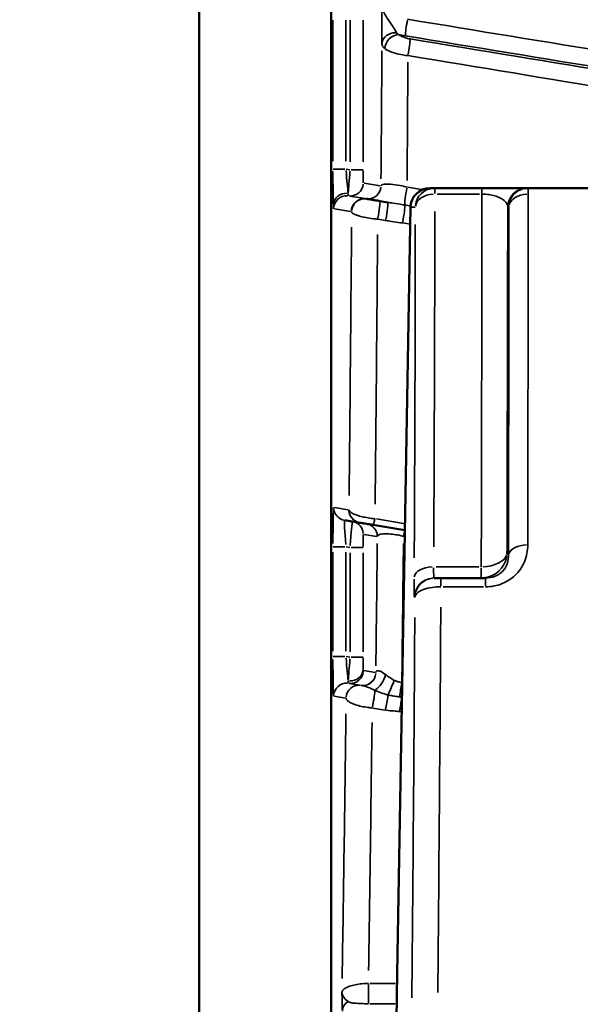
# Model space of a CAD drawing. Units: millimetres. Extents: x 0 to 26290, y 0 to 22385.
# Drawn here: x 4896 to 5068, y 18295 to 18598 of the extents above; entities that cross this region are included whole.
import ezdxf

# ---------------------------------------------------------------- set-up
doc = ezdxf.new("R2010")
doc.units = ezdxf.units.MM
doc.layers.add('MD_Visible', color=7, linetype='Continuous', lineweight=50)
doc.layers.add('MD_Visible Narrow', color=7, linetype='Continuous', lineweight=35)
doc.styles.get("Standard").update_dxf_attribs({"font": 'arial.ttf'})
doc.dimstyles.new('ISO-25', dxfattribs={"dimtxt": 2.5, "dimasz": 2.5, "dimexe": 1.25, "dimexo": 0.625, "dimtad": 1, "dimtxsty": 'Standard', "dimcen": 2.5, "dimadec": 0, "dimazin": 0, "dimtfac": 1, "dimtmove": 0, "dimatfit": 3, "dimfxl": 1, "dimarcsym": 0})

# ---------------------------------------------------------------- blocks, each defined once
blk = doc.blocks.new('CustomObjectsInViewport4_0')
at = {"layer": 'MD_Visible', "extrusion": (0, 1, 0)}
for p, q in [((4405.64, 15499.64), (4405.64, 14856.46)), ((4446.23, 15180.89), (4446.23, 14869.04)), ((4476.64, 15126.78), (4478.11, 15126.78)), ((4476.64, 15126.78), (4476.64, 15126.78)), ((4478.11, 15126.78), (4492.62, 15126.78)), ((4506.84, 15126.78), (5350.78, 15126.78)), ((4457.19, 15123.45), (4457.1, 15123.46)), ((4461.19, 15122.79), (4463.64, 15122.38)), ((4470.64, 15120.88), (4466.53, 14885.15)), ((4450.33, 15024.58), (4455.05, 15023.8)), ((4468.91, 15021.51), (4459.06, 15023.14)), ((4477.84, 15006.78), (4477.99, 15006.78)), ((4479.98, 15006.78), (4493.74, 15006.78)), ((4466.53, 14885.15), (4466.29, 14870.84))]:
    blk.add_line(p, q, dxfattribs=at)
at = {"layer": 'MD_Visible', "extrusion": (1.22465e-16, 0, -1)}
blk.add_arc((-4476.64, 15120.78), 6, 1, 90, dxfattribs=at)
at = {"layer": 'MD_Visible'}
blk.add_ellipse((4474.53, 14885.01), major_axis=(8, -0.14), ratio=0.021893, start_param=3.124134, end_param=3.141601, dxfattribs=at)
for points, knots in [([(4492.62, 15126.78), (4493.33, 15126.78), (4494.04, 15126.78), (4495.85, 15126.78), (4496.92, 15126.78), (4499.07, 15126.78), (4500.12, 15126.78), (4502.19, 15126.78), (4503.14, 15126.78), (4504.75, 15126.78), (4505.38, 15126.78), (4506.15, 15126.78), (4506.37, 15126.78), (4506.5, 15126.78)], [0, 0, 0, 0, 0.213078, 0.213078, 0.554003, 0.554003, 0.955463, 0.955463, 1.452095, 1.452095, 1.987518, 1.987518, 2.389729, 2.389729, 2.389729, 2.389729]), ([(4506.5, 15126.78), (4506.55, 15126.78), (4506.61, 15126.78), (4506.73, 15126.78), (4506.78, 15126.78), (4506.84, 15126.78)], [0, 0, 0, 0, 0.1897238, 0.1897238, 0.3794477, 0.3794477, 0.3794477, 0.3794477]), ([(4461.19, 15122.79), (4460.96, 15122.83), (4460.72, 15122.87), (4460.1, 15122.97), (4459.73, 15123.03), (4458.98, 15123.15), (4458.61, 15123.22), (4457.97, 15123.32), (4457.72, 15123.36), (4457.31, 15123.43), (4457.2, 15123.45), (4457.19, 15123.45)], [0, 0, 0, 0, 0.0726291, 0.0726291, 0.1888355, 0.1888355, 0.3255924, 0.3255924, 0.4695479, 0.4695479, 0.6416784, 0.6416784, 0.6416784, 0.6416784]), ([(4455.05, 15023.8), (4455.05, 15023.8), (4455.09, 15023.8), (4455.26, 15023.77), (4455.44, 15023.74), (4456.04, 15023.64), (4456.5, 15023.56), (4457.66, 15023.37), (4458.37, 15023.25), (4459.06, 15023.14)], [0, 0, 0, 0, 0.0977119, 0.0977119, 0.2540509, 0.2540509, 0.4478168, 0.4478168, 0.6583522, 0.6583522, 0.6583522, 0.6583522]), ([(4477.99, 15006.78), (4477.99, 15006.78), (4478, 15006.78), (4478.04, 15006.78), (4478.15, 15006.78), (4478.44, 15006.78), (4478.6, 15006.78), (4479, 15006.78), (4479.23, 15006.78), (4479.65, 15006.78), (4479.81, 15006.78), (4479.98, 15006.78)], [0, 0, 0, 0, 0.0266181, 0.0266181, 0.1309989, 0.1309989, 0.2099361, 0.2099361, 0.2900237, 0.2900237, 0.3400785, 0.3400785, 0.3400785, 0.3400785])]:
    blk.add_open_spline(points, degree=3, knots=knots, dxfattribs=at)
at = {"layer": 'MD_Visible Narrow', "extrusion": (0, 1, 0)}
for p, q in [((4446.77, 15178.48), (4446.77, 15135.03)), ((4450.77, 15135.03), (4450.77, 15178.48)), ((4452.04, 15178.47), (4452.04, 15134.83)), ((4456.04, 15134.83), (4456.04, 15178.47)), ((4446.24, 14884.63), (4446.24, 15165.3)), ((4446.79, 15132.62), (4450.46, 15132.62)), ((4451.98, 15132.42), (4450.84, 15132.61)), ((4456.02, 15132.41), (4452.35, 15132.41)), ((4461.26, 15127.49), (4456.38, 15128.3)), ((4469.79, 15127.04), (4474.06, 15126.34)), ((4478.11, 15126.77), (4478.11, 15125.11)), ((4492.62, 15125.11), (4492.62, 15126.77)), ((4506.84, 15126.77), (4506.84, 15125.05)), ((4456.7, 15123.53), (4451.82, 15124.34)), ((4491.89, 15124.94), (4478.84, 15124.94)), ((4447.26, 15120.38), (4452.14, 15119.57)), ((4472.04, 15120.88), (4470.72, 15120.88)), ((4452.45, 15119.52), (4452.53, 15119.5)), ((4462.86, 15116.81), (4460.66, 15117.18)), ((4470.44, 15109.09), (4466.74, 14896.94)), ((4451.46, 15027.79), (4447.22, 15028.49)), ((4460.17, 15024.97), (4468.48, 15023.59)), ((4456.33, 15020.2), (4460.22, 15019.56)), ((4468.85, 15019.57), (4468.5, 15019.63)), ((4446.77, 15014.71), (4446.77, 14984.31)), ((4446.79, 15016.4), (4450.46, 15016.4)), ((4450.77, 14984.31), (4450.77, 15014.71)), ((4450.84, 15016.39), (4451.98, 15016.2)), ((4452.04, 15014.5), (4452.04, 14984.1)), ((4452.35, 15016.19), (4456.02, 15016.19)), ((4456.04, 14984.1), (4456.04, 15014.5)), ((4478.48, 15010.24), (4491.67, 15010.24)), ((4492.4, 15006.78), (4492.4, 15009.92)), ((4479.98, 15006.77), (4479.98, 15004.33)), ((4493.74, 15006.77), (4493.74, 15004.33)), ((4493.06, 15004.08), (4480.67, 15004.08)), ((4471.98, 15000.88), (4471.85, 15000.88)), ((4446.79, 14982.62), (4450.46, 14982.62)), ((4451.98, 14982.42), (4450.84, 14982.61)), ((4452.35, 14982.41), (4456.02, 14982.41)), ((4459.75, 14977.74), (4456.3, 14978.31)), ((4451.74, 14974.35), (4455.19, 14973.78)), ((4447.18, 14970.39), (4450.64, 14969.82)), ((4462.72, 14966.16), (4459.05, 14966.76)), ((4466.52, 14884.44), (4466.3, 14871.56)), ((4457.66, 14881.72), (4457.66, 14875.96)), ((4466.03, 14882), (4458.1, 14882)), ((4465.94, 14875.78), (4458.13, 14875.78))]:
    blk.add_line(p, q, dxfattribs=at)
at = {"layer": 'MD_Visible Narrow'}
for centre, major_axis, ratio, start_param, end_param in [((4469.73, 15177.31), (0.65, 3.95), 0.060872, 1.294645, 2.704499), ((4466.29, 15170.35), (2.61, 3.03), 0.801309, 0.711238, 2.260897), ((4469.84, 15168.99), (0.65, 3.95), 0.062467, 4.427794, 5.845365), ((4455.16, 15495.3), (0, 910), 0.017302, 4.298207, 4.341531), ((4446.98, 15132.58), (0, -12.16), 0.017221, 4.766462, 5.791025), ((4452.11, 15132.4), (-0.65, -8), 0.008786, 4.768583, 5.793146), ((4469.56, 15125.46), (0.65, 3.95), 0.071972, 1.251092, 2.88853), ((4476.64, 15120.78), (0, 6), 0.999848, 0.077667, 1.475676), ((4478.11, 15120.78), (0, 6), 0.999848, 0.077667, 1.475676), ((4506.5, 15120.78), (0, 6), 0.995849, 0.074195, 1.409696), ((4506.84, 15120.78), (0, 6), 0.995749, 0.074195, 1.409704), ((4450.98, 15120.42), (0.65, 3.95), 0.999844, 0.108182, 1.648979), ((4456.41, 15119.53), (0.65, 3.95), 0.999844, 0.108182, 1.648979), ((4456.45, 15119.52), (0.65, 3.95), 0.999844, 0.086729, 1.64785), ((4456.54, 15119.5), (0.65, 3.95), 0.999844, 0.086729, 1.64785), ((4478.11, 15120.78), (6, 0), 0.694104, 1.648538, 3.040044), ((4506.84, 15120.78), (6, -0.01), 0.682713, 1.643728, 2.94347), ((4462.98, 15118.44), (0.65, 3.95), 0.073414, 4.393844, 6.183746), ((4468.18, 15117.69), (0.65, 3.95), 0.07348, 4.384879, 6.029695), ((4478.64, 15120.78), (-8, 0.1), 0.000114, 6.266607, 6.282312), ((4449.92, 14496.88), (15.7, 899), 0.01745, 5.324184, 5.471675), ((4446.03, 15495.3), (0, 920), 0.017303, 4.181512, 4.283204), ((4446.98, 15016.37), (0, 12.16), 0.017221, 6.358878, 7.772594), ((4452.11, 15016.18), (0.65, 8), 0.008786, 6.360999, 7.774716), ((4459.71, 15027.09), (0.65, 3.95), 0.096532, 3.193703, 4.131694), ((4468.48, 15017.53), (0.65, 3.95), 0.100246, 0.464856, 0.996107), ((4455.16, 15495.3), (0, 905), 0.017301, 4.102319, 4.155982), ((4506.71, 15013.56), (6, -0.01), 0.565414, 1.64259, 2.919719), ((4492.4, 15014.78), (8, -0.02), 0.567359, 4.784751, 6.063243), ((4478.09, 15014.78), (-0.24, -8), 0.030518, 5.364994, 6.235744), ((4449.92, 14496.91), (15.93, 912), 0.01745, 5.14331, 5.290016), ((4446.98, 14982.58), (0, -12.16), 0.017221, 4.788081, 6.201798), ((4452.11, 14982.4), (-0.65, -8), 0.008786, 4.768583, 5.793146), ((4452.08, 14978.72), (4, 0.15), 0.904678, 4.615818, 6.156615), ((4452.11, 14978.34), (0.65, 3.95), 0.999844, 3.249775, 4.790572), ((4455.95, 14977.71), (0.65, 3.95), 0.999844, 3.249775, 4.790572), ((4455.96, 14977.71), (0.61, 3.95), 0.999269, 3.238162, 4.792171), ((4450.98, 14970.42), (0.65, 3.95), 0.999844, 0.108182, 1.648979), ((4454.83, 14969.79), (0.65, 3.95), 0.999844, 0.10774, 1.648956), ((4462.92, 14968.45), (0.65, 3.95), 0.115784, 4.16439, 5.29944), ((4468.63, 14972.19), (0.66, 3.95), 0.114786, 1.840413, 2.133333), ((4446.03, 15495.3), (0, 910), 0.017302, 3.978826, 4.086714), ((4453.68, 14873.54), (4, 0.12), 0.867397, 2.175878, 3.057533)]:
    blk.add_ellipse(centre, major_axis=major_axis, ratio=ratio, start_param=start_param, end_param=end_param, dxfattribs=at)
at = {"layer": 'MD_Visible Narrow', "extrusion": (1.22465e-16, 0, -1)}
for centre, major_axis, ratio, start_param, end_param in [((4465.85, 15171.2), (-4, -0.11), 0.844624, 0.116761, 1.631557), ((4447.16, 15495.3), (0, -902), 0.017455, -1.200636, -1.153354), ((4438.03, 15495.3), (0, -912), 0.017455, -1.140402, -1.038185), ((4456.43, 15019.52), (0.65, 3.95), 0.999844, 0.070351, 1.336663), ((4447.16, 15495.3), (0, -897), 0.017455, -1.008905, -0.958508), ((4477.84, 15000.78), (0, 6), 0.999848, -1.475676, -0.077667), ((4477.99, 15000.78), (0, 6), 0.999848, -1.475676, -0.077667), ((4456.11, 14982.4), (0, -4.05), 0.017221, 0.49216, 1.516723), ((4464.44, 14973.11), (1.58, 3.68), 0.069761, 0.969841, 2.160398), ((4467.16, 14968), (0.65, 3.95), 0.115721, 1.05167, 2.122964), ((4438.03, 15495.3), (0, -902), 0.017455, -0.942364, -0.825525)]:
    blk.add_ellipse(centre, major_axis=major_axis, ratio=ratio, start_param=start_param, end_param=end_param, dxfattribs=at)
at = {"layer": 'MD_Visible Narrow', "extrusion": (1.22465e-16, -1.07852e-32, -1)}
for centre in [(4450.98, 15132.58), (4450.98, 14982.58)]:
    blk.add_ellipse(centre, major_axis=(0.65, -8.22), ratio=0.025, start_param=0.495515, end_param=1.520079, dxfattribs=at)
at = {"layer": 'MD_Visible Narrow', "extrusion": (1.22465e-16, 7.52316e-37, -1)}
blk.add_ellipse((4456.11, 15132.4), major_axis=(0, -4.05), ratio=0.017221, start_param=0.081387, end_param=1.495104, dxfattribs=at)
at = {"layer": 'MD_Visible Narrow', "extrusion": (1.22465e-16, -1.84889e-32, -1)}
for centre in [(4452.11, 15128.34), (4457.53, 15127.45)]:
    blk.add_ellipse(centre, major_axis=(0.65, 3.95), ratio=0.999844, start_param=1.492613, end_param=3.033411, dxfattribs=at)
at = {"layer": 'MD_Visible Narrow', "extrusion": (1.22465e-16, 4.62223e-33, -1)}
blk.add_ellipse((4450.9, 15121.56), major_axis=(-4, -0.15), ratio=0.904678, start_param=0.12657, end_param=1.667368, dxfattribs=at)
at = {"layer": 'MD_Visible Narrow', "extrusion": (1.22465e-16, 2.15704e-32, -1)}
blk.add_ellipse((4460.54, 15118.84), major_axis=(0.65, 3.95), ratio=0.07332, start_param=0.099415, end_param=1.888889, dxfattribs=at)
at = {"layer": 'MD_Visible Narrow', "extrusion": (1.22465e-16, 3.85186e-34, -1)}
blk.add_ellipse((4455.92, 14496.78), major_axis=(-15.7, -905), ratio=0.017334, start_param=-2.330078, end_param=-2.182588, dxfattribs=at)
at = {"layer": 'MD_Visible Narrow', "extrusion": (1.22465e-16, -3.08149e-33, -1)}
for centre, major_axis, ratio, start_param, end_param in [((4450.98, 15028.53), (0.65, 3.95), 0.999844, 3.211943, 4.478255), ((4457.92, 14496.78), (-15.93, -920), 0.017298, -2.14699, -1.999857)]:
    blk.add_ellipse(centre, major_axis=major_axis, ratio=ratio, start_param=start_param, end_param=end_param, dxfattribs=at)
at = {"layer": 'MD_Visible Narrow', "extrusion": (1.22465e-16, -6.16298e-33, -1)}
blk.add_ellipse((4455.7, 15027.75), major_axis=(0.65, 3.95), ratio=0.999844, start_param=3.211943, end_param=4.478255, dxfattribs=at)
at = {"layer": 'MD_Visible Narrow', "extrusion": (1.22465e-16, -1.54074e-33, -1)}
blk.add_ellipse((4450.98, 15016.37), major_axis=(-0.65, 8.22), ratio=0.025, start_param=4.797131, end_param=6.210848, dxfattribs=at)
at = {"layer": 'MD_Visible Narrow', "extrusion": (1.22465e-16, -2.15704e-32, -1)}
blk.add_ellipse((4452.11, 15020.24), major_axis=(0.65, 3.95), ratio=0.999844, start_param=0.070351, end_param=1.336663, dxfattribs=at)
at = {"layer": 'MD_Visible Narrow', "extrusion": (1.22465e-16, -7.52316e-37, -1)}
blk.add_ellipse((4456.11, 15016.18), major_axis=(0, 4.05), ratio=0.017221, start_param=4.793776, end_param=6.207493, dxfattribs=at)
at = {"layer": 'MD_Visible Narrow', "extrusion": (1.22465e-16, -3.83168e-47, -1)}
blk.add_ellipse((4492.4, 15014.78), major_axis=(0, 8), ratio=0.992452, start_param=1.731617, end_param=3.067383, dxfattribs=at)
at = {"layer": 'MD_Visible Narrow', "extrusion": (1.22465e-16, -9.62965e-34, -1)}
blk.add_ellipse((4477.75, 15006.83), major_axis=(-6, 0.03), ratio=0.567355, start_param=0.098518, end_param=1.490389, dxfattribs=at)
at = {"layer": 'MD_Visible Narrow', "extrusion": (1.22465e-16, -1.92593e-33, -1)}
blk.add_ellipse((4472.09, 15014.88), major_axis=(0.24, 14), ratio=0.01745, start_param=3.189663, end_param=4.060412, dxfattribs=at)
at = {"layer": 'MD_Visible Narrow', "extrusion": (1.22465e-16, -2.46519e-32, -1)}
blk.add_ellipse((4460.44, 14975.33), major_axis=(2.21, 3.34), ratio=0.401159, start_param=0.857142, end_param=2.34587, dxfattribs=at)
at = {"layer": 'MD_Visible Narrow', "extrusion": (1.22465e-16, 1.54074e-32, -1)}
blk.add_ellipse((4467.96, 14972.3), major_axis=(0.56, 3.96), ratio=0.097439, start_param=4.195298, end_param=5.259488, dxfattribs=at)
at = {"layer": 'MD_Visible Narrow', "extrusion": (1.22465e-16, -1.54074e-32, -1)}
blk.add_ellipse((4458.85, 14969.12), major_axis=(0.65, 3.95), ratio=0.115564, start_param=0.724202, end_param=2.104288, dxfattribs=at)
at = {"layer": 'MD_Visible Narrow'}
for points, knots in [([(4461.76, 15180.89), (4461.76, 15180.26), (4461.76, 15179.62), (4461.77, 15178.05), (4461.77, 15177.13), (4461.79, 15175.25), (4461.8, 15174.31), (4461.82, 15172.58), (4461.83, 15171.8), (4461.85, 15171.2)], [0, 0, 0, 0, 0.196607, 0.196607, 0.486754, 0.486754, 0.807598, 0.807598, 1.142551, 1.142551, 1.142551, 1.142551]), ([(4466.34, 15174.56), (4466.15, 15174.9), (4465.91, 15175.35), (4465.26, 15176.41), (4464.86, 15177.02), (4463.96, 15178.31), (4463.48, 15179), (4462.73, 15180.24), (4462.44, 15180.77), (4462.22, 15181.3)], [-1.142551, -1.142551, -1.142551, -1.142551, -0.807598, -0.807598, -0.486754, -0.486754, -0.196607, -0.196607, 0, 0, 0, 0]), ([(4730.68, 15135.98), (4686.21, 15143.27), (4641.73, 15150.55), (4554.74, 15164.8), (4512.24, 15171.76), (4469.73, 15178.72)], [0, 0, 0, 0, 13.555448, 13.555448, 26.503034, 26.503034, 26.503034, 26.503034]), ([(4466.98, 15174.03), (4466.81, 15174.12), (4466.66, 15174.21), (4466.45, 15174.39), (4466.38, 15174.47), (4466.34, 15174.56)], [-0.1842078, -0.1842078, -0.1842078, -0.1842078, -0.0839961, -0.0839961, 0, 0, 0, 0]), ([(4470.54, 15172.67), (4470.28, 15172.71), (4470.01, 15172.77), (4469.34, 15172.92), (4468.94, 15173.04), (4468.1, 15173.35), (4467.67, 15173.55), (4467.21, 15173.85), (4467.08, 15173.94), (4466.98, 15174.03)], [0, 0, 0, 0, 0.0800458, 0.0800458, 0.2081191, 0.2081191, 0.3746144, 0.3746144, 0.4433751, 0.4433751, 0.4433751, 0.4433751]), ([(4469.04, 15173.63), (4511.55, 15166.65), (4554.04, 15159.67), (4641.02, 15145.39), (4685.5, 15138.09), (4729.98, 15130.78)], [-26.503034, -26.503034, -26.503034, -26.503034, -13.555448, -13.555448, 0, 0, 0, 0]), ([(4729.94, 15129.98), (4686.72, 15137.1), (4643.5, 15144.21), (4557.03, 15158.44), (4513.79, 15165.55), (4470.54, 15172.67)], [0, 0, 0, 0, 13.173219, 13.173219, 26.346437, 26.346437, 26.346437, 26.346437]), ([(4461.85, 15171.2), (4461.86, 15170.95), (4461.93, 15170.71), (4462.19, 15170.21), (4462.42, 15169.95), (4462.73, 15169.71)], [0, 0, 0, 0, 0.0839961, 0.0839961, 0.1842078, 0.1842078, 0.1842078, 0.1842078]), ([(4462.73, 15169.71), (4462.93, 15169.55), (4463.18, 15169.39), (4464.11, 15168.87), (4464.96, 15168.53), (4466.65, 15168.04), (4467.45, 15167.87), (4468.79, 15167.66), (4469.32, 15167.59), (4469.84, 15167.55)], [-0.4433751, -0.4433751, -0.4433751, -0.4433751, -0.3746144, -0.3746144, -0.2081191, -0.2081191, -0.0800458, -0.0800458, 0, 0, 0, 0]), ([(4469.84, 15167.55), (4513.09, 15160.41), (4556.33, 15153.28), (4638.7, 15139.69), (4677.84, 15133.23), (4716.97, 15126.78)], [-26.346437, -26.346437, -26.346437, -26.346437, -13.173219, -13.173219, -1.246414, -1.246414, -1.246414, -1.246414]), ([(4469.56, 15127.08), (4468.86, 15127.25), (4468.16, 15127.4), (4466.39, 15127.74), (4465.36, 15127.88), (4463.66, 15128.02), (4462.99, 15128.02), (4461.88, 15127.87), (4461.56, 15127.7), (4461.53, 15127.45)], [-1.922971, -1.922971, -1.922971, -1.922971, -1.605074, -1.605074, -1.096439, -1.096439, -0.612802, -0.612802, 0, 0, 0, 0]), ([(4451.55, 15124.38), (4451.54, 15124.39), (4451.53, 15124.45), (4451.51, 15124.7), (4451.5, 15124.89), (4451.49, 15125.14)], [0, 0, 0, 0, 0.2600469, 0.2600469, 0.5193163, 0.5193163, 0.5193163, 0.5193163]), ([(4457.1, 15123.46), (4457.06, 15123.47), (4457.04, 15123.48), (4456.99, 15123.48), (4456.98, 15123.49), (4456.97, 15123.49)], [0, 0, 0, 0, 0.1121194, 0.1121194, 0.2242387, 0.2242387, 0.2242387, 0.2242387]), ([(4492.4, 15010.24), (4492.41, 15015.41), (4492.42, 15020.54), (4492.46, 15037.93), (4492.49, 15050), (4492.51, 15061.84), (4492.53, 15074.04), (4492.55, 15085.99), (4492.59, 15106.93), (4492.61, 15116.03), (4492.62, 15124.94)], [2.68614, 2.68614, 2.68614, 2.68614, 4.586082, 4.586082, 9.172165, 9.172165, 9.172165, 13.900273, 13.900273, 17.648259, 17.648259, 17.648259, 17.648259]), ([(4500.54, 15121.3), (4500.47, 15121.58), (4500.35, 15121.87), (4499.91, 15122.52), (4499.55, 15122.88), (4498.63, 15123.54), (4498.09, 15123.83), (4496.91, 15124.3), (4496.3, 15124.49), (4495.07, 15124.75), (4494.46, 15124.84), (4493.43, 15124.92), (4493.03, 15124.94), (4492.62, 15124.94)], [-2.389729, -2.389729, -2.389729, -2.389729, -1.987518, -1.987518, -1.452095, -1.452095, -0.955463, -0.955463, -0.554003, -0.554003, -0.213078, -0.213078, 0, 0, 0, 0]), ([(4506.84, 15124.87), (4506.83, 15111.3), (4506.81, 15097.35), (4506.77, 15061.78), (4506.74, 15039.72), (4506.71, 15016.96)], [2.690555, 2.690555, 2.690555, 2.690555, 8.224657, 8.224657, 16.449315, 16.449315, 16.449315, 16.449315]), ([(4446.9, 15121.56), (4446.91, 15121.19), (4446.92, 15120.9), (4446.95, 15120.52), (4446.97, 15120.43), (4446.98, 15120.42)], [-0.5193163, -0.5193163, -0.5193163, -0.5193163, -0.2600469, -0.2600469, 0, 0, 0, 0]), ([(4468.87, 15121.57), (4468.66, 15121.61), (4468.44, 15121.64), (4467.23, 15121.84), (4466.24, 15121.99), (4464.72, 15122.21), (4464.16, 15122.3), (4463.64, 15122.38)], [-0.5257938, -0.5257938, -0.5257938, -0.5257938, -0.4655061, -0.4655061, -0.1790408, -0.1790408, 0, 0, 0, 0]), ([(4500.54, 15121.3), (4500.53, 15115.04), (4500.52, 15108.71), (4500.49, 15090.51), (4500.46, 15078.45), (4500.43, 15066.14), (4500.41, 15054.2), (4500.38, 15042.02), (4500.34, 15024.48), (4500.32, 15019.3), (4500.31, 15014.08)], [-16.474419, -16.474419, -16.474419, -16.474419, -13.900273, -13.900273, -9.172165, -9.172165, -9.172165, -4.586082, -4.586082, -2.68614, -2.68614, -2.68614, -2.68614]), ([(4500.89, 15121.3), (4500.83, 15121.3), (4500.77, 15121.3), (4500.66, 15121.3), (4500.6, 15121.3), (4500.54, 15121.3)], [-0.3794477, -0.3794477, -0.3794477, -0.3794477, -0.1897238, -0.1897238, 0, 0, 0, 0]), ([(4500.78, 15014.08), (4500.81, 15036.7), (4500.83, 15058.61), (4500.87, 15093.96), (4500.88, 15107.82), (4500.89, 15121.3)], [-16.449315, -16.449315, -16.449315, -16.449315, -8.224657, -8.224657, -2.690555, -2.690555, -2.690555, -2.690555]), ([(4452.41, 15119.53), (4452.42, 15119.53), (4452.42, 15119.52), (4452.44, 15119.52), (4452.44, 15119.52), (4452.45, 15119.52)], [-0.2242387, -0.2242387, -0.2242387, -0.2242387, -0.1121194, -0.1121194, 0, 0, 0, 0]), ([(4452.54, 15119.5), (4452.55, 15119.29), (4452.78, 15119.05), (4453.59, 15118.6), (4454.1, 15118.4), (4455.37, 15118.02), (4456.11, 15117.84), (4457.61, 15117.56), (4458.35, 15117.44), (4459.59, 15117.29), (4460.07, 15117.24), (4460.54, 15117.2)], [-0.6416784, -0.6416784, -0.6416784, -0.6416784, -0.4695479, -0.4695479, -0.3255924, -0.3255924, -0.1888355, -0.1888355, -0.0726291, -0.0726291, 0, 0, 0, 0]), ([(4462.98, 15116.79), (4463.57, 15116.69), (4464.16, 15116.61), (4465.7, 15116.4), (4466.64, 15116.28), (4467.78, 15116.1), (4467.98, 15116.07), (4468.18, 15116.04)], [0, 0, 0, 0, 0.1790408, 0.1790408, 0.4655061, 0.4655061, 0.5257938, 0.5257938, 0.5257938, 0.5257938]), ([(4459.71, 15025.04), (4458.33, 15025.16), (4456.92, 15025.38), (4454.6, 15025.92), (4453.68, 15026.23), (4452.49, 15026.8), (4452.12, 15027.05), (4451.78, 15027.46), (4451.71, 15027.61), (4451.7, 15027.75)], [-0.6583522, -0.6583522, -0.6583522, -0.6583522, -0.4478168, -0.4478168, -0.2540509, -0.2540509, -0.0977119, -0.0977119, 0, 0, 0, 0]), ([(4460.43, 15019.52), (4460.44, 15019.59), (4460.46, 15019.65), (4460.61, 15019.94), (4460.9, 15020.12), (4461.77, 15020.34), (4462.3, 15020.4), (4463.56, 15020.4), (4464.28, 15020.36), (4465.72, 15020.18), (4466.42, 15020.07), (4467.58, 15019.84), (4468.03, 15019.74), (4468.48, 15019.63)], [-1.985441, -1.985441, -1.985441, -1.985441, -1.846688, -1.846688, -1.34399, -1.34399, -0.923992, -0.923992, -0.531164, -0.531164, -0.204294, -0.204294, 0, 0, 0, 0]), ([(4506.71, 15016.96), (4506.71, 15015.19), (4506.37, 15013.42), (4505, 15010.21), (4504.01, 15008.76), (4502.2, 15007.06), (4501.63, 15006.61), (4500.34, 15005.76), (4499.59, 15005.37), (4497.23, 15004.42), (4495.49, 15004.08), (4493.74, 15004.08)], [0, 0, 0, 0, 0.637309, 0.637309, 1.225126, 1.225126, 1.455571, 1.455571, 1.71858, 1.71858, 2.241906, 2.241906, 2.241906, 2.241906]), ([(4493.74, 15006.78), (4494.75, 15006.78), (4495.75, 15006.96), (4497.08, 15007.51), (4497.5, 15007.73), (4498.22, 15008.21), (4498.53, 15008.46), (4499.52, 15009.43), (4500.03, 15010.25), (4500.71, 15012.08), (4500.84, 15013.08), (4500.78, 15014.08)], [-2.241906, -2.241906, -2.241906, -2.241906, -1.71858, -1.71858, -1.455571, -1.455571, -1.225126, -1.225126, -0.637309, -0.637309, 0, 0, 0, 0]), ([(4500.31, 15014.08), (4500.34, 15014.08), (4500.38, 15014.08), (4500.42, 15014.08), (4500.54, 15014.08), (4500.66, 15014.08), (4500.78, 15014.08)], [-1.0052095, -1.0052095, -1.0052095, -1.0052095, -0.9149882, -0.9149882, -0.9149882, -0.6241284, -0.6241284, -0.6241284, -0.6241284]), ([(4479.98, 15004.08), (4479.31, 15004.09), (4478.65, 15004.05), (4476.99, 15003.88), (4476.04, 15003.7), (4474.45, 15003.22), (4473.8, 15002.93), (4472.63, 15002.19), (4472.22, 15001.72), (4472.02, 15001.12), (4472, 15001), (4471.99, 15000.88)], [-0.3400785, -0.3400785, -0.3400785, -0.3400785, -0.2900237, -0.2900237, -0.2099361, -0.2099361, -0.1309989, -0.1309989, -0.0266181, -0.0266181, 0, 0, 0, 0]), ([(4456.11, 14978.34), (4456.1, 14978.34), (4456.1, 14978.38), (4456.09, 14978.5), (4456.08, 14978.6), (4456.08, 14978.72)], [0, 0, 0, 0, 0.0867898, 0.0867898, 0.1735797, 0.1735797, 0.1735797, 0.1735797]), ([(4462.95, 14977.09), (4462.29, 14977.59), (4461.69, 14977.96), (4460.95, 14978.24), (4460.72, 14978.28), (4460.32, 14978.25), (4460.17, 14978.15), (4460.01, 14977.95), (4459.97, 14977.86), (4459.95, 14977.76)], [-1.109246, -1.109246, -1.109246, -1.109246, -0.71789, -0.71789, -0.478704, -0.478704, -0.187105, -0.187105, 0, 0, 0, 0]), ([(4451.49, 14975.14), (4451.5, 14974.89), (4451.51, 14974.71), (4451.53, 14974.45), (4451.54, 14974.38), (4451.55, 14974.38)], [-0.1735797, -0.1735797, -0.1735797, -0.1735797, -0.0867898, -0.0867898, 0, 0, 0, 0]), ([(4465.61, 14975.29), (4465.13, 14975.56), (4464.67, 14975.85), (4463.78, 14976.47), (4463.35, 14976.79), (4462.95, 14977.09)], [-0.4722223, -0.4722223, -0.4722223, -0.4722223, -0.2361112, -0.2361112, 0, 0, 0, 0]), ([(4467.96, 14974.6), (4467.57, 14974.68), (4467.17, 14974.77), (4466.62, 14974.93), (4466.46, 14974.97), (4466.14, 14975.08), (4465.97, 14975.14), (4465.76, 14975.23), (4465.71, 14975.25), (4465.66, 14975.27), (4465.65, 14975.28), (4465.64, 14975.28), (4465.63, 14975.28), (4465.62, 14975.29), (4465.62, 14975.29), (4465.62, 14975.29), (4465.62, 14975.29), (4465.62, 14975.29), (4465.62, 14975.29), (4465.61, 14975.29)], [-0.3632726, -0.3632726, -0.3632726, -0.3632726, -0.1816363, -0.1816363, -0.1099924, -0.1099924, -0.0305773, -0.0305773, -0.0084921, -0.0084921, -0.0042461, -0.0042461, -0.002123, -0.002123, -0.0010615, -0.0010615, -0.0005308, -0.0005308, 0, 0, 0, 0]), ([(4455.39, 14973.75), (4455.41, 14973.74), (4455.49, 14973.73), (4455.85, 14973.66), (4456.21, 14973.59), (4456.94, 14973.4), (4457.29, 14973.28), (4458.27, 14972.9), (4458.94, 14972.59), (4459.64, 14972.22)], [0, 0, 0, 0, 0.187105, 0.187105, 0.478704, 0.478704, 0.71789, 0.71789, 1.109246, 1.109246, 1.109246, 1.109246]), ([(4459.64, 14972.22), (4460.25, 14971.97), (4460.89, 14971.72), (4462.24, 14971.23), (4462.95, 14970.99), (4463.68, 14970.78)], [0, 0, 0, 0, 0.2361112, 0.2361112, 0.4722223, 0.4722223, 0.4722223, 0.4722223]), ([(4450.83, 14969.79), (4450.84, 14969.56), (4450.96, 14969.33), (4451.43, 14968.86), (4451.77, 14968.62), (4452.63, 14968.18), (4453.14, 14967.97), (4454.28, 14967.6), (4454.9, 14967.43), (4456.2, 14967.15), (4456.87, 14967.03), (4457.99, 14966.88), (4458.42, 14966.84), (4458.85, 14966.8)], [-0.6754276, -0.6754276, -0.6754276, -0.6754276, -0.535264, -0.535264, -0.402099, -0.402099, -0.28014, -0.28014, -0.1698356, -0.1698356, -0.0653214, -0.0653214, 0, 0, 0, 0]), ([(4463.68, 14970.78), (4463.71, 14970.77), (4463.72, 14970.77), (4463.74, 14970.77), (4463.75, 14970.77), (4463.77, 14970.76), (4463.78, 14970.76), (4463.82, 14970.75), (4463.84, 14970.75), (4463.89, 14970.74), (4463.92, 14970.73), (4464.1, 14970.7), (4464.2, 14970.68), (4464.64, 14970.6), (4464.89, 14970.56), (4465.37, 14970.48), (4465.59, 14970.44), (4466.34, 14970.33), (4466.84, 14970.25), (4467.34, 14970.18)], [0, 0, 0, 0, 0.0005308, 0.0005308, 0.0010615, 0.0010615, 0.002123, 0.002123, 0.0042461, 0.0042461, 0.0084921, 0.0084921, 0.0305773, 0.0305773, 0.1099924, 0.1099924, 0.1816363, 0.1816363, 0.3632726, 0.3632726, 0.3632726, 0.3632726]), ([(4467.34, 14970.18), (4467.43, 14970.17), (4467.52, 14970.16), (4467.71, 14970.13), (4467.8, 14970.11), (4467.9, 14970.1)], [0, 0, 0, 0, 0.03416253, 0.03416253, 0.06832506, 0.06832506, 0.06832506, 0.06832506]), ([(4462.92, 14966.12), (4463, 14966.11), (4463.07, 14966.1), (4463.94, 14965.97), (4464.75, 14965.94), (4466.09, 14965.83), (4466.63, 14965.76), (4467.16, 14965.68)], [1.5334035, 1.5334035, 1.5334035, 1.5334035, 1.5566567, 1.5566567, 1.7983815, 1.7983815, 1.9607181, 1.9607181, 1.9607181, 1.9607181]), ([(4457.66, 14882), (4457.19, 14882), (4456.71, 14881.98), (4455.52, 14881.91), (4454.81, 14881.83), (4453.5, 14881.61), (4452.9, 14881.47), (4451.73, 14881.13), (4451.2, 14880.92), (4450.5, 14880.54), (4450.26, 14880.38), (4449.74, 14879.92), (4449.56, 14879.61), (4449.53, 14879.3)], [-2.223901, -2.223901, -2.223901, -2.223901, -2.010829, -2.010829, -1.669913, -1.669913, -1.307504, -1.307504, -0.86398, -0.86398, -0.55322, -0.55322, 0, 0, 0, 0]), ([(4451.48, 14876.42), (4450.89, 14876.84), (4450.4, 14877.32), (4449.74, 14878.3), (4449.56, 14878.8), (4449.53, 14879.3)], [-1.009627, -1.009627, -1.009627, -1.009627, -0.504144, -0.504144, 0.001338, 0.001338, 0.001338, 0.001338]), ([(4449.53, 14879.3), (4449.56, 14878.3), (4449.58, 14877.29), (4449.63, 14875.33), (4449.65, 14874.38), (4449.68, 14873.54)], [-0.001338, -0.001338, -0.001338, -0.001338, 0.504144, 0.504144, 1.009627, 1.009627, 1.009627, 1.009627]), ([(4457.66, 14875.78), (4457.24, 14875.78), (4456.83, 14875.78), (4455.9, 14875.8), (4455.39, 14875.82), (4454.19, 14875.87), (4453.55, 14875.92), (4452.58, 14876.05), (4452.21, 14876.12), (4451.74, 14876.27), (4451.59, 14876.34), (4451.48, 14876.42)], [0, 0, 0, 0, 0.091169, 0.091169, 0.2114393, 0.2114393, 0.399248, 0.399248, 0.5554736, 0.5554736, 0.6536059, 0.6536059, 0.6536059, 0.6536059]), ([(4457.7, 14875.78), (4457.69, 14875.78), (4457.69, 14875.78), (4457.67, 14875.78), (4457.67, 14875.78), (4457.66, 14875.78)], [0, 0, 0, 0, 0.001885363, 0.001885363, 0.003770727, 0.003770727, 0.003770727, 0.003770727])]:
    blk.add_open_spline(points, degree=3, knots=knots, dxfattribs=at)
for points in [[(4466.98, 15174.03), (4467.66, 15173.88), (4468.35, 15173.74), (4469.04, 15173.63)], [(4470.66, 15121.28), (4470.06, 15121.38), (4469.46, 15121.47), (4468.87, 15121.57)], [(4468.18, 15116.04), (4468.97, 15115.91), (4469.76, 15115.77), (4470.55, 15115.64)], [(4459.95, 14977.76), (4459.95, 14977.74), (4459.95, 14977.73), (4459.95, 14977.71)], [(4468.09, 14974.58), (4468.05, 14974.59), (4468.01, 14974.59), (4467.96, 14974.6)], [(4455.38, 14973.75), (4455.39, 14973.75), (4455.39, 14973.75), (4455.39, 14973.75)], [(4467.9, 14970.1), (4467.93, 14970.09), (4467.97, 14970.09), (4468.01, 14970.08)], [(4467.16, 14965.68), (4467.42, 14965.63), (4467.67, 14965.59), (4467.93, 14965.55)]]:
    blk.add_open_spline(points, degree=3, dxfattribs=at)
blk = doc.blocks.new('*D5')
at = {"color": 0, "lineweight": -2, "transparency": 16777216}
blk.add_line((2627.29, 21848.74), (12904.46, 21848.74), dxfattribs=at)
at = {"color": 0, "transparency": 16777216}
for points in [[(2627.29, 21882.07), (2627.29, 21815.41), (2427.29, 21848.74)], [(12904.46, 21882.07), (12904.46, 21815.41), (13104.46, 21848.74)]]:
    blk.add_solid(points, dxfattribs=at)
at = {"layer": 'Defpoints', "color": 0, "transparency": 16777216}
for p in [(13104.46, 21848.74), (13104.46, 17434.96), (2427.29, 16399.99)]:
    blk.add_point(p, dxfattribs=at)
at = {"color": 0, "transparency": 16777216, "insert": (7765.88, 22122.97), "char_height": 400, "attachment_point": 5}
blk.add_mtext('1070', dxfattribs=at)

msp = doc.modelspace()

# ---------------------------------------------------------------- block references
msp.add_blockref('CustomObjectsInViewport4_0', (545.4, 3419.82))

# ---------------------------------------------------------------- dimensions: what is measured, and where the dimension line sits
dim = msp.add_linear_dim(base=(13104.46, 21848.74), p1=(2427.29, 16399.99), p2=(13104.46, 17434.96), dimstyle='ISO-25', override={"dimtxt": 400, "dimasz": 200, "dimgap": 70, "dimdec": 0, "dimlfac": 0.1, "dimrnd": 5, "dimse1": 1, "dimse2": 1})
dim.commit()
dim.dimension.update_dxf_attribs({"geometry": '*D5', "text_midpoint": (7765.88, 22122.97)})

doc.saveas('drawing.dxf')
